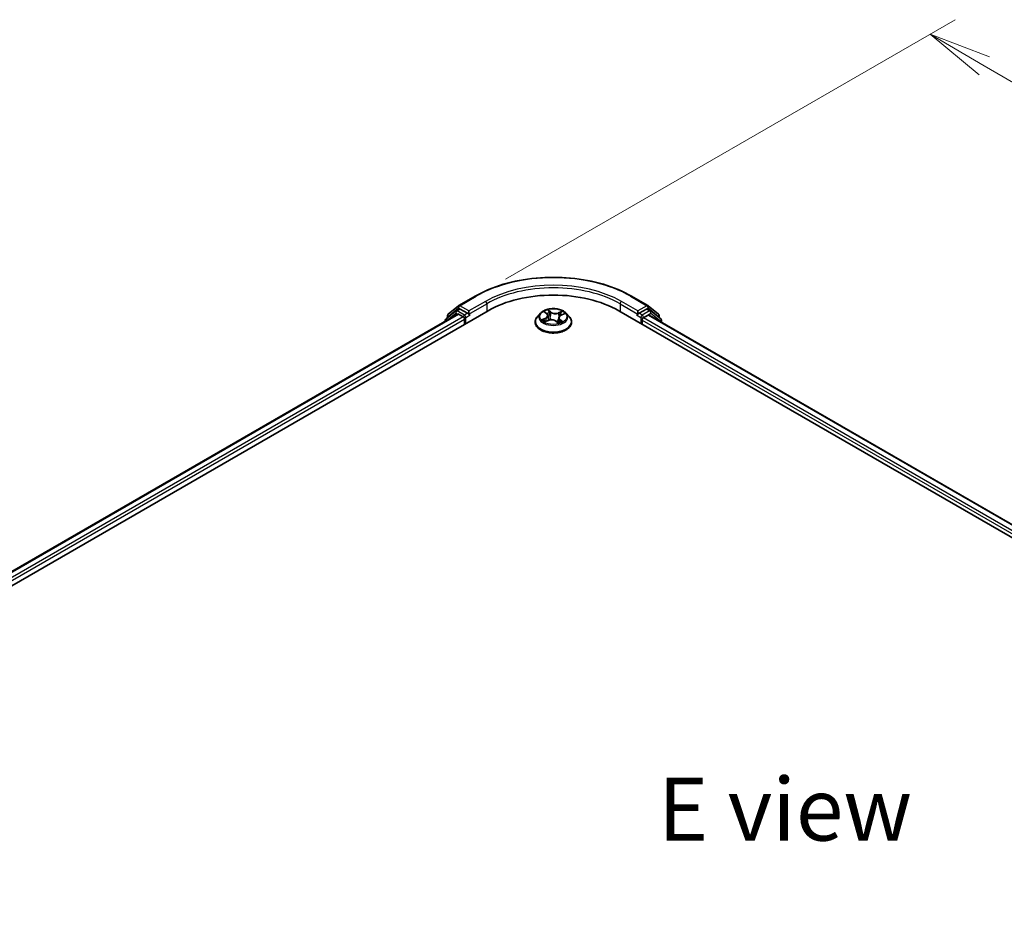
# Model space of a CAD drawing. Units: millimetres. Extents: x 7 to 8278, y 4 to 1550.
# Drawn here: x 27 to 46, y 100 to 118 of the extents above; entities that cross this region are included whole.
import ezdxf

# ---------------------------------------------------------------- set-up
doc = ezdxf.new("R2010")
doc.units = ezdxf.units.MM
doc.header["$LTSCALE"] = 0.5
doc.layers.get('Defpoints').update_dxf_attribs({"lineweight": 25})
for name, color, linetype, lineweight in [('Dimension (ISO)', 7, 'Continuous', 18), ('Symbol (ISO)', 7, 'Continuous', 18), ('Visible (ISO)', 7, 'Continuous', 35), ('Visible Narrow (ISO)', 7, 'Continuous', 25)]:
    doc.layers.add(name, color=color, linetype=linetype, lineweight=lineweight)
doc.styles.add('Note Text (TK)', font='MS PGothic.ttf')
doc.dimstyles.new('Default - Method 1b (TK)', dxfattribs={"dimscale": 0.5, "dimtxt": 2.5, "dimasz": 2.5, "dimexe": 1, "dimexo": 1.5, "dimgap": 1, "dimtad": 1, "dimrnd": 1e-08, "dimdsep": 46, "dimtxsty": 'Note Text (TK)', "dimblk": 'OPEN', "dimcen": 0.09, "dimdle": 5, "dimclrd": 100, "dimclre": 100, "dimclrt": 7, "dimadec": 1, "dimazin": 1, "dimtfac": 1, "dimtmove": 0, "dimatfit": 3, "dimldrblk": 'OPEN', "dimfxl": 1, "dimtolj": 1, "dimlwd": -1, "dimlwe": -1, "dimarcsym": 0})

# ---------------------------------------------------------------- blocks, each defined once
blk = doc.blocks.new('_Open')
at = {"color": 0, "linetype": 'ByBlock', "lineweight": -2}
for p, q in [((-1, 0.167), (0, 0)), ((-1, -0.167), (0, 0)), ((0, 0), (-1, 0))]:
    blk.add_line(p, q, dxfattribs=at)
blk = doc.blocks.new('*D17')
at = {"layer": 'Defpoints', "color": 0}
for p in [(35.759, 112.141), (82.719, 95.346), (73.527, 90.039)]:
    blk.add_point(p, dxfattribs=at)
at = {"layer": 'Dimension (ISO)', "color": 100}
for p, q in [((36.507, 112.573), (45.45, 117.736)), ((46.03, 116.817), (81.64, 95.977)), ((74.274, 90.47), (83.217, 95.634))]:
    blk.add_line(p, q, dxfattribs=at)
at = {"layer": 'Dimension (ISO)', "color": 100, "xscale": 1.25, "yscale": 1.25, "zscale": 1.25}
for p, rotation in [((44.952, 117.449), 149.6624665947846), ((82.719, 95.346), 329.6624665947846)]:
    blk.add_blockref('_Open', p, dxfattribs=dict(at, rotation=rotation))
at = {"layer": 'Dimension (ISO)', "color": 7, "insert": (63.168, 107.958), "char_height": 1.25, "attachment_point": 4, "rotation": 329.6625, "style": 'Note Text (TK)'}
blk.add_mtext('\\A1;{\\Q29.662;\\W0.819;\\H0.816x; \\fＭＳ Ｐゴシック|b0|i0;430}', dxfattribs=at)

msp = doc.modelspace()

# ---------------------------------------------------------------- linework, layer by layer
at = {"layer": 'Visible (ISO)'}
for p, q in [((35.57697, 112.04882), (35.904, 112.23763)), ((39.01026, 112.23763), (39.33729, 112.04882)), ((17.59627, 101.23045), (36.15782, 111.94697)), ((17.88269, 101.67993), (35.55045, 111.88042)), ((35.51918, 111.9434), (35.32107, 111.78327)), ((35.36527, 111.87829), (35.57214, 112.04551)), ((35.52401, 111.94671), (35.58588, 111.98244)), ((35.5692, 111.87856), (35.66285, 111.82449)), ((35.75123, 111.89594), (35.60463, 111.98058)), ((35.77775, 111.88063), (35.77775, 111.94186)), ((35.78435, 111.86413), (35.78552, 111.86346)), ((37.20078, 111.8969), (37.13877, 111.82773)), ((37.28855, 111.92092), (37.33018, 111.88566)), ((37.61072, 111.85827), (37.67383, 111.88501)), ((37.71348, 111.8969), (37.77548, 111.82773)), ((38.75644, 111.94697), (73.22789, 92.04486)), ((39.12874, 111.86346), (39.1299, 111.86413)), ((39.13651, 111.94186), (39.13651, 111.88063)), ((39.30963, 111.98058), (39.16302, 111.89594)), ((39.25141, 111.80408), (39.34506, 111.85815)), ((39.39025, 111.94671), (39.32838, 111.98244)), ((39.34212, 112.04551), (39.54899, 111.87829)), ((39.36381, 111.86), (72.92379, 92.48414)), ((39.59318, 111.78327), (39.39507, 111.9434)), ((35.30715, 111.75411), (35.30715, 111.73995)), ((35.35134, 111.80774), (35.35134, 111.84913)), ((35.68936, 111.77856), (35.68936, 111.6765)), ((37.09463, 111.71733), (37.09463, 111.72148)), ((37.29222, 111.72912), (37.35716, 111.75468)), ((37.3507, 111.85065), (37.36085, 111.75607)), ((37.50952, 111.73932), (37.5536, 111.70465)), ((37.56356, 111.8073), (37.55262, 111.70543)), ((37.81963, 111.71733), (37.81963, 111.72148)), ((39.2249, 111.6765), (39.2249, 111.75815)), ((39.56292, 111.84913), (39.56292, 111.80774)), ((39.60711, 111.71953), (39.60711, 111.75411))]:
    msp.add_line(p, q, dxfattribs=at)
for centre, start, end in [((35.38884, 111.84913), 128.948276, 180), ((35.54276, 111.91424), 120, 128.948276), ((35.59572, 112.01634), 120, 128.948276), ((39.31854, 112.01634), 51.051724, 60), ((39.3715, 111.91424), 51.051724, 60), ((39.52542, 111.84913), 0, 51.051724), ((35.34465, 111.75411), 128.948276, 180), ((39.56961, 111.75411), 0, 51.051724)]:
    msp.add_arc(centre, 0.0375, start, end, dxfattribs=at)
for centre, major_axis, start_param, end_param in [((37.45713, 111.19681), (1.8375, 0), 0.78539816, 2.35619449), ((35.5692, 111.84794), (-0.01875, 0.03248), 5.49778714, 6.28318531), ((35.60463, 111.94996), (-0.01875, 0.03248), 5.49778714, 6.28318531), ((35.80427, 111.89594), (-0.01875, -0.03248), 5.49778714, 7.06858347), ((39.10999, 111.89594), (0.01875, -0.03248), 5.49778714, 7.06858347), ((39.30963, 111.94996), (0.01875, 0.03248), 0, 0.78539816), ((39.34506, 111.82753), (0.01875, 0.03248), 0, 0.78539816), ((35.66285, 111.79387), (-0.01875, 0.03248), 3.92699082, 5.49778714), ((39.25141, 111.77346), (-0.01875, -0.03248), 3.92699082, 5.49778714)]:
    msp.add_ellipse(centre, major_axis=major_axis, ratio=0.57735027, start_param=start_param, end_param=end_param, dxfattribs=at)
for points, knots in [([(35.904, 112.23763), (36.06763, 112.3321), (36.25643, 112.41122), (36.6664, 112.53183), (36.88753, 112.57329), (37.34099, 112.61475), (37.57326, 112.61475), (38.02673, 112.57329), (38.24785, 112.53183), (38.65783, 112.41122), (38.84663, 112.3321), (39.01026, 112.23763)], [3.14159265, 3.14159265, 3.14159265, 3.14159265, 3.45575192, 3.45575192, 3.76991118, 3.76991118, 4.08407045, 4.08407045, 4.39822972, 4.39822972, 4.71238898, 4.71238898, 4.71238898, 4.71238898]), ([(35.75123, 111.89594), (35.75459, 111.894), (35.75813, 111.89114), (35.76488, 111.88434), (35.76812, 111.88042), (35.77273, 111.87493), (35.77443, 111.87292), (35.77783, 111.86928), (35.77953, 111.86765), (35.78217, 111.86552), (35.78326, 111.86477), (35.78435, 111.86413)], [0.1851472285, 0.1851472285, 0.1851472285, 0.1851472285, 0.1965284229, 0.1965284229, 0.2079096173, 0.2079096173, 0.2138595936, 0.2138595936, 0.2198095698, 0.2198095698, 0.2238749427, 0.2238749427, 0.2238749427, 0.2238749427]), ([(37.71348, 111.8969), (37.69814, 111.91402), (37.67866, 111.92903), (37.6327, 111.95487), (37.60592, 111.96551), (37.54846, 111.98104), (37.51779, 111.98595), (37.45562, 111.98972), (37.42413, 111.98861), (37.36321, 111.9805), (37.33379, 111.9735), (37.2797, 111.95399), (37.25507, 111.94147), (37.2216, 111.9175), (37.21038, 111.90761), (37.20078, 111.8969)], [6.1449529, 6.1449529, 6.1449529, 6.1449529, 6.46596583, 6.46596583, 6.80039443, 6.80039443, 7.13347188, 7.13347188, 7.46478532, 7.46478532, 7.79652123, 7.79652123, 8.13049919, 8.13049919, 8.33141233, 8.33141233, 8.33141233, 8.33141233]), ([(37.3507, 111.85065), (37.35042, 111.85323), (37.3499, 111.85579), (37.34841, 111.86084), (37.34743, 111.86333), (37.34505, 111.86817), (37.34365, 111.87054), (37.34044, 111.87512), (37.33864, 111.87734), (37.33467, 111.88162), (37.33251, 111.88368), (37.33018, 111.88566)], [5.729289644, 5.729289644, 5.729289644, 5.729289644, 5.836578118, 5.836578118, 5.943866592, 5.943866592, 6.051155066, 6.051155066, 6.158443541, 6.158443541, 6.265732015, 6.265732015, 6.265732015, 6.265732015]), ([(37.61072, 111.85827), (37.60544, 111.85603), (37.60047, 111.85351), (37.59131, 111.84798), (37.58711, 111.84495), (37.57961, 111.83845), (37.57631, 111.83497), (37.57074, 111.82761), (37.56847, 111.82373), (37.56511, 111.81568), (37.56401, 111.81152), (37.56356, 111.8073)], [1.588249619, 1.588249619, 1.588249619, 1.588249619, 1.763377751, 1.763377751, 1.938505883, 1.938505883, 2.113634015, 2.113634015, 2.288762147, 2.288762147, 2.463890279, 2.463890279, 2.463890279, 2.463890279]), ([(39.1299, 111.86413), (39.131, 111.86477), (39.13208, 111.86552), (39.13473, 111.86765), (39.13643, 111.86928), (39.13982, 111.87292), (39.14153, 111.87493), (39.14614, 111.88042), (39.14937, 111.88434), (39.15613, 111.89114), (39.15967, 111.894), (39.16302, 111.89594)], [0.0229880286, 0.0229880286, 0.0229880286, 0.0229880286, 0.0270534015, 0.0270534015, 0.0330033777, 0.0330033777, 0.038953354, 0.038953354, 0.0503345484, 0.0503345484, 0.0617157428, 0.0617157428, 0.0617157428, 0.0617157428]), ([(37.13877, 111.82773), (37.13319, 111.8215), (37.12806, 111.81505), (37.11882, 111.80177), (37.1147, 111.79493), (37.10754, 111.78091), (37.10451, 111.77373), (37.09961, 111.75911), (37.09775, 111.75167), (37.09526, 111.73665), (37.09463, 111.72906), (37.09463, 111.72148)], [2.048227023, 2.048227023, 2.048227023, 2.048227023, 2.143740345, 2.143740345, 2.239253667, 2.239253667, 2.33476699, 2.33476699, 2.430280312, 2.430280312, 2.525793635, 2.525793635, 2.525793635, 2.525793635]), ([(37.09463, 111.71733), (37.09463, 111.69498), (37.10052, 111.67268), (37.12338, 111.62997), (37.14075, 111.60965), (37.18558, 111.57278), (37.21343, 111.55639), (37.27642, 111.52964), (37.31158, 111.51931), (37.38553, 111.50571), (37.42429, 111.50242), (37.50157, 111.50315), (37.54008, 111.50715), (37.61312, 111.5221), (37.64763, 111.53305), (37.70925, 111.56097), (37.73634, 111.57796), (37.78004, 111.61652), (37.79674, 111.63809), (37.81536, 111.67923), (37.81963, 111.69827), (37.81963, 111.71733)], [2.52579363, 2.52579363, 2.52579363, 2.52579363, 2.82550421, 2.82550421, 3.13791519, 3.13791519, 3.46240823, 3.46240823, 3.78813617, 3.78813617, 4.11288665, 4.11288665, 4.4372415, 4.4372415, 4.7620756, 4.7620756, 5.087873, 5.087873, 5.41178805, 5.41178805, 5.66738629, 5.66738629, 5.66738629, 5.66738629]), ([(37.27237, 111.755), (37.27376, 111.75328), (37.27532, 111.7515), (37.27883, 111.74787), (37.28076, 111.74601), (37.28502, 111.74224), (37.28733, 111.74034), (37.29234, 111.73653), (37.29503, 111.73462), (37.29833, 111.73245), (37.29877, 111.73216), (37.29922, 111.73188)], [2.962165753, 2.962165753, 2.962165753, 2.962165753, 3.033076994, 3.033076994, 3.103988235, 3.103988235, 3.174899475, 3.174899475, 3.245810716, 3.245810716, 3.256566084, 3.256566084, 3.256566084, 3.256566084]), ([(37.50952, 111.73932), (37.50254, 111.74481), (37.49423, 111.74958), (37.47568, 111.75739), (37.46544, 111.76044), (37.44393, 111.7646), (37.43266, 111.76571), (37.41006, 111.76592), (37.39873, 111.76502), (37.37701, 111.76126), (37.36663, 111.75841), (37.35716, 111.75468)], [0.01745329, 0.01745329, 0.01745329, 0.01745329, 0.32463124, 0.32463124, 0.63180919, 0.63180919, 0.93898714, 0.93898714, 1.24616509, 1.24616509, 1.55334303, 1.55334303, 1.55334303, 1.55334303]), ([(37.55305, 111.70509), (37.55686, 111.70617), (37.5606, 111.7073), (37.5685, 111.70987), (37.57262, 111.71133), (37.58062, 111.71437), (37.58449, 111.71596), (37.59193, 111.71924), (37.59551, 111.72094), (37.60236, 111.72441), (37.60563, 111.7262), (37.60873, 111.72801)], [4.550249388, 4.550249388, 4.550249388, 4.550249388, 4.609973534, 4.609973534, 4.679394231, 4.679394231, 4.748814928, 4.748814928, 4.818235625, 4.818235625, 4.887656322, 4.887656322, 4.887656322, 4.887656322]), ([(37.81963, 111.72148), (37.81963, 111.72906), (37.819, 111.73665), (37.81651, 111.75167), (37.81464, 111.75911), (37.80975, 111.77373), (37.80671, 111.78091), (37.79956, 111.79493), (37.79544, 111.80177), (37.78619, 111.81505), (37.78107, 111.8215), (37.77548, 111.82773)], [5.667386288, 5.667386288, 5.667386288, 5.667386288, 5.762899611, 5.762899611, 5.858412933, 5.858412933, 5.953926256, 5.953926256, 6.049439578, 6.049439578, 6.1449529, 6.1449529, 6.1449529, 6.1449529])]:
    msp.add_open_spline(points, degree=3, knots=knots, dxfattribs=at)
at = {"layer": 'Visible Narrow (ISO)'}
for p, q in [((35.59572, 112.04696), (35.92275, 112.23578)), ((36.10479, 112.13068), (35.77775, 111.94186)), ((35.77775, 111.88063), (36.1313, 112.08475)), ((36.1313, 112.08475), (36.1313, 111.93166)), ((38.78295, 112.08475), (39.13651, 111.88063)), ((38.78295, 112.08475), (38.78295, 111.93166)), ((39.13651, 111.94186), (38.80947, 112.13068)), ((38.99151, 112.23578), (39.31854, 112.04696)), ((17.89367, 101.67359), (35.5692, 111.87856)), ((35.35057, 111.76501), (35.51624, 111.89893)), ((35.36232, 111.83382), (35.5692, 112.00103)), ((35.51624, 111.89893), (35.54938, 111.8798)), ((35.54276, 111.94486), (35.60463, 111.98058)), ((35.68936, 111.86021), (35.54276, 111.94486)), ((35.5692, 112.00103), (35.60463, 111.98058)), ((35.77775, 111.94186), (35.59572, 112.04696)), ((35.75123, 111.89594), (35.68936, 111.86021)), ((35.71588, 111.81429), (35.80427, 111.86532)), ((37.27124, 111.93248), (37.32614, 111.88599)), ((37.4086, 111.91968), (37.35093, 111.96503)), ((37.36732, 111.94141), (37.40358, 111.91289)), ((37.40358, 111.91289), (37.39626, 111.82505)), ((37.63533, 111.93692), (37.55481, 111.90522)), ((37.55832, 111.89759), (37.60894, 111.91752)), ((37.55832, 111.89759), (37.56343, 111.80852)), ((37.61316, 111.85762), (37.69172, 111.89091)), ((39.10999, 111.86532), (39.19838, 111.81429)), ((39.31854, 112.04696), (39.13651, 111.94186)), ((39.2249, 111.86021), (39.16302, 111.89594)), ((39.3715, 111.94486), (39.2249, 111.86021)), ((39.25141, 111.81429), (39.39802, 111.89893)), ((39.30963, 111.98058), (39.34506, 112.00103)), ((39.30963, 111.98058), (39.3715, 111.94486)), ((39.34506, 112.00103), (39.55193, 111.83382)), ((39.34506, 111.85815), (72.91281, 92.4778)), ((39.39802, 111.89893), (39.59613, 111.7388)), ((35.66285, 111.82449), (17.9858, 101.61865)), ((18.01169, 101.57236), (35.68936, 111.77856)), ((35.36232, 111.81661), (35.36232, 111.83382)), ((35.71588, 111.69181), (35.71588, 111.81429)), ((37.3011, 111.80158), (37.22254, 111.76828)), ((37.2554, 111.77309), (37.30479, 111.79402)), ((37.27892, 111.72228), (37.35945, 111.75397)), ((37.30479, 111.79402), (37.30832, 111.73546)), ((37.50566, 111.73951), (37.56333, 111.69416)), ((37.56393, 111.80993), (37.56343, 111.80852)), ((37.58297, 111.76652), (37.57844, 111.71355)), ((37.58297, 111.76652), (37.61748, 111.73729)), ((37.64301, 111.72671), (37.58812, 111.7732)), ((37.60223, 111.72594), (37.60097, 111.72373)), ((39.19838, 111.81429), (39.19838, 111.69181)), ((39.2249, 111.75815), (72.81247, 92.36636)), ((39.25141, 111.80408), (39.25141, 111.81429)), ((72.82952, 92.41775), (39.25141, 111.80408)), ((39.55193, 111.83382), (39.55193, 111.81661)), ((39.59613, 111.7388), (39.59613, 111.72588))]:
    msp.add_line(p, q, dxfattribs=at)
for centre, major_axis, ratio, start_param, end_param in [((37.45713, 111.3499), (2.16994, 0), 0.57735027, 0.78539816, 2.35619449), ((37.45713, 111.3499), (-1.9125, 0), 0.57735027, 3.92699082, 5.49778714), ((37.45713, 111.31929), (1.875, 0), 0.57735027, 0.78539816, 2.35619449), ((35.59572, 112.01634), (-0.01875, 0.03248), 0.57735027, 5.49778714, 6.28318531), ((35.92275, 112.20516), (-0.01875, 0.03248), 0.57735027, 5.49778714, 6.28318531), ((36.10479, 112.10006), (-0.01875, 0.03248), 0.57735027, 3.92699082, 5.49778714), ((38.80947, 112.10006), (0.01875, 0.03248), 0.57735027, 0.78539816, 2.35619449), ((38.99151, 112.20516), (0.01875, 0.03248), 0.57735027, 0, 0.78539816), ((39.31854, 112.01634), (0.01875, 0.03248), 0.57735027, 0, 0.78539816), ((35.38884, 111.84913), (-0.02357, 0.02916), 0.8131434, 0, 1.4434523), ((35.54276, 111.91424), (-0.02357, 0.02916), 0.8131434, 0, 1.4434523), ((35.54276, 111.91424), (-0.01875, -0.03248), 0.57735027, 3.92699082, 5.49778714), ((35.54276, 111.91424), (-0.01875, 0.03248), 0.57735027, 5.49778714, 6.28318531), ((35.59572, 112.01634), (-0.02357, 0.02916), 0.8131434, 0, 1.4434523), ((35.59572, 112.01634), (-0.01875, -0.03248), 0.57735027, 3.92699082, 5.49778714), ((35.68936, 111.8296), (-0.01875, -0.03248), 0.57735027, 3.92699082, 5.20400801), ((35.68936, 111.8296), (-0.01875, 0.03248), 0.57735027, 3.92699082, 5.49778714), ((37.45713, 111.82031), (-0.28864, 0), 0.57735027, 5.8056187, 9.90234457), ((37.45713, 111.8296), (-0.25751, 0), 0.57735027, 5.13750348, 5.51887252), ((37.30192, 111.91506), (-0.00533, -0.00327), 0.22442159, 0.86876468, 0.96336786), ((37.23792, 111.85127), (0.10677, 0), 0.57735027, 5.34564129, 6.88153103), ((37.45713, 111.80125), (0.20152, 0), 0.57735027, 2.00669517, 2.2812386), ((37.32614, 111.88089), (0.00404, 0.00477), 0.67464545, 0, 0.89813623), ((37.3623, 111.93972), (-0.00551, -0.00294), 0.25593704, 1.16407448, 2.55925665), ((37.3744, 111.90606), (-0.00612, -0.00125), 0.19125858, 3.71400065, 5.06942377), ((37.4086, 111.91458), (-0.00386, -0.00491), 0.65818374, 4.01555619, 5.49908605), ((37.49467, 111.9515), (0.113, 0), 0.57735027, 3.77484496, 5.31073471), ((37.49467, 111.95616), (-0.10677, 0), 0.57735027, 0.63325231, 2.16914205), ((37.55481, 111.90012), (0.00229, -0.00582), 0.45991323, 0.95022083, 2.43375069), ((37.67634, 111.80792), (-0.10677, 0), 0.57735027, 5.34564129, 6.88153103), ((37.59423, 111.88432), (-0.0059, 0.00206), 0.26302024, 4.08157092, 5.43699404), ((37.45713, 111.80125), (0.20152, 0), 0.57735027, 0.57725406, 0.7956992), ((37.61245, 111.91499), (-0.00466, 0.00416), 0.09961534, 0.81250016, 2.20768233), ((37.61316, 111.85251), (-0.00244, 0.00575), 0.48317785, 5.56311795, 6.28318531), ((37.45713, 111.8296), (-0.25751, 0), 0.57735027, 3.56670715, 3.94807619), ((39.2249, 111.8296), (-0.01875, -0.03248), 0.57735027, 3.92699082, 5.49778714), ((39.2249, 111.8296), (-0.01875, 0.03248), 0.57735027, 3.92699082, 5.49778714), ((39.31854, 112.01634), (-0.01875, 0.03248), 0.57735027, 3.92699082, 5.49778714), ((39.31854, 112.01634), (0.02357, 0.02916), 0.8131434, 4.83973301, 6.28318531), ((39.3715, 111.91424), (0.01875, 0.03248), 0.57735027, 0, 0.78539816), ((39.3715, 111.91424), (-0.01875, 0.03248), 0.57735027, 3.92699082, 5.49778714), ((39.3715, 111.91424), (0.02357, 0.02916), 0.8131434, 4.83973301, 6.28318531), ((39.52542, 111.84913), (0.02357, 0.02916), 0.8131434, 4.83973301, 6.28318531), ((35.34465, 111.75411), (-0.0375, 0), 0.57735027, 0, 0.53825138), ((35.34465, 111.75411), (-0.02357, 0.02916), 0.8131434, 0, 1.26886792), ((35.38884, 111.84913), (-0.0375, 0), 0.57735027, 0, 0.78539816), ((35.68936, 111.8296), (0.0375, 0), 0.57735027, 4.4332722, 5.49778714), ((37.45713, 111.73261), (-0.35846, 0), 0.57735027, 5.8056187, 9.90234457), ((37.45713, 111.72148), (-0.3625, 0), 0.57735027, 0, 3.14159265), ((37.45713, 111.71733), (0.3625, 0), 0.57735027, 3.14159265, 6.28318531), ((37.45713, 111.8296), (0.25751, 0), 0.57735027, 3.56670715, 3.94807619), ((37.25908, 111.77063), (-0.00159, -0.00604), 0.68843687, 4.4811942, 5.87637637), ((37.27953, 111.75576), (-0.00525, -0.00339), 0.67702243, 4.9987214, 6.08293498), ((37.3011, 111.79647), (0.00244, -0.00575), 0.48317785, 0.93799543, 2.4215253), ((37.23792, 111.84661), (0.113, 0), 0.57735027, 5.34564129, 6.34508866), ((37.35945, 111.74887), (-0.00229, 0.00582), 0.45991323, 5.57534334, 6.28318531), ((37.41959, 111.70303), (0.10677, 0), 0.57735027, 0.63325231, 2.16914205), ((37.39124, 111.82336), (-0.00612, -0.00125), 0.1912214, 3.7139959, 5.06504185), ((37.50566, 111.73441), (0.00386, 0.00491), 0.65818374, 0, 0.87396353), ((37.53133, 111.72229), (-0.00554, 0.0029), 0.34126903, 4.19539601, 5.19300684), ((37.53133, 111.72229), (0.00311, -0.00542), 0.0079469, 1.51069422, 2.15617532), ((37.53133, 111.72229), (0.00272, 0.00563), 0.52456484, 4.58259384, 4.9969987), ((37.45713, 111.66892), (-0.1211, 0), 0.57735027, 3.79523031, 4.01468734), ((37.45713, 111.66668), (0.11844, 0), 0.57735027, 0.63053237, 0.80514491), ((37.55195, 111.71104), (0.00059, -0.00622), 0.88929797, 0.12875788, 0.16522746), ((37.67634, 111.80326), (-0.113, 0), 0.57735027, 6.22128195, 6.88153103), ((37.45713, 111.8296), (0.25751, 0), 0.57735027, 5.13750348, 5.51887252), ((37.56694, 111.80599), (-0.0059, 0.00206), 0.26299143, 5.38140427, 5.43700324), ((37.58812, 111.7681), (-0.00404, -0.00477), 0.67464545, 4.03972888, 5.52325875), ((37.59709, 111.72436), (-0.00543, 0.00309), 0.77634969, 3.83632707, 4.08018625), ((37.61234, 111.73571), (0.00079, -0.0062), 0.85778252, 0.32243627, 1.71761844), ((39.2249, 111.8296), (0.0375, 0), 0.57735027, 3.92699082, 5.49778714), ((39.52542, 111.84913), (0.0375, 0), 0.57735027, 5.49778714, 6.28318531), ((39.56961, 111.75411), (0.02357, 0.02916), 0.8131434, 4.83973301, 6.28318531), ((39.56961, 111.75411), (0.0375, 0), 0.57735027, 5.49778714, 6.28318531)]:
    msp.add_ellipse(centre, major_axis=major_axis, ratio=ratio, start_param=start_param, end_param=end_param, dxfattribs=at)
msp.add_ellipse((37.45713, 111.8296), major_axis=(-0.26768, 0), ratio=0.57735027, dxfattribs=at)
for points, knots in [([(37.29948, 111.91221), (37.29835, 111.91409), (37.29702, 111.91585), (37.2932, 111.92011), (37.29052, 111.92239), (37.28515, 111.92614), (37.2825, 111.92767), (37.27698, 111.93038), (37.2741, 111.93153), (37.27124, 111.93248)], [0, 0, 0, 0, 0.0059340385, 0.0059340385, 0.0154285, 0.0154285, 0.0237449879, 0.0237449879, 0.0323943032, 0.0323943032, 0.0323943032, 0.0323943032]), ([(37.27124, 111.93248), (37.27371, 111.93116), (37.27619, 111.92972), (37.281, 111.92666), (37.28332, 111.92505), (37.28657, 111.92255), (37.28757, 111.92174), (37.28855, 111.92091)], [-0.0323943032, -0.0323943032, -0.0323943032, -0.0323943032, -0.0237449879, -0.0237449879, -0.0154285, -0.0154285, -0.0116409886, -0.0116409886, -0.0116409886, -0.0116409886]), ([(37.36732, 111.94141), (37.36566, 111.94358), (37.3641, 111.94581), (37.36022, 111.95148), (37.35803, 111.95484), (37.3542, 111.96051), (37.35255, 111.96286), (37.35093, 111.96503)], [-0.0320559737, -0.0320559737, -0.0320559737, -0.0320559737, -0.0236501899, -0.0236501899, -0.0102009359, -0.0102009359, 0.0003383294, 0.0003383294, 0.0003383294, 0.0003383294]), ([(37.35093, 111.96503), (37.35166, 111.96276), (37.35239, 111.96016), (37.35428, 111.95367), (37.35547, 111.94966), (37.35813, 111.94273), (37.35933, 111.93997), (37.36081, 111.93726)], [-0.0003383294, -0.0003383294, -0.0003383294, -0.0003383294, 0.0102009359, 0.0102009359, 0.0236501899, 0.0236501899, 0.0320559737, 0.0320559737, 0.0320559737, 0.0320559737]), ([(37.36081, 111.93726), (37.36336, 111.93263), (37.36562, 111.92767), (37.36942, 111.91737), (37.37095, 111.91203), (37.37204, 111.90672)], [-0.0289828459, -0.0289828459, -0.0289828459, -0.0289828459, -0.0145850634, -0.0145850634, 0, 0, 0, 0]), ([(37.37942, 111.90774), (37.37823, 111.91358), (37.37658, 111.91947), (37.37248, 111.93082), (37.37005, 111.93629), (37.36732, 111.94141)], [0, 0, 0, 0, 0.0145850634, 0.0145850634, 0.0289828459, 0.0289828459, 0.0289828459, 0.0289828459]), ([(37.37204, 111.90672), (37.37485, 111.89294), (37.37766, 111.87916), (37.38328, 111.85159), (37.38609, 111.83781), (37.3889, 111.82403)], [-0.0687798542, -0.0687798542, -0.0687798542, -0.0687798542, -0.0343899271, -0.0343899271, 0, 0, 0, 0]), ([(37.39626, 111.82505), (37.39345, 111.83883), (37.39065, 111.85261), (37.38504, 111.88017), (37.38223, 111.89396), (37.37942, 111.90774)], [0, 0, 0, 0, 0.0343899271, 0.0343899271, 0.0687798542, 0.0687798542, 0.0687798542, 0.0687798542]), ([(37.59073, 111.88685), (37.58618, 111.87379), (37.58163, 111.86074), (37.57432, 111.83978), (37.57157, 111.83187), (37.56881, 111.82396)], [0, 0, 0, 0, 0.0343899271, 0.0343899271, 0.0552201436, 0.0552201436, 0.0552201436, 0.0552201436]), ([(37.58323, 111.84159), (37.58365, 111.84279), (37.58408, 111.844), (37.58905, 111.85826), (37.5936, 111.87131), (37.59815, 111.88436)], [-0.0375655727, -0.0375655727, -0.0375655727, -0.0375655727, -0.0343899271, -0.0343899271, 0, 0, 0, 0]), ([(37.60894, 111.91752), (37.60494, 111.91304), (37.60133, 111.90813), (37.59519, 111.89778), (37.59264, 111.89235), (37.59073, 111.88685)], [0, 0, 0, 0, 0.014491423, 0.014491423, 0.0289828459, 0.0289828459, 0.0289828459, 0.0289828459]), ([(37.59815, 111.88436), (37.5999, 111.88936), (37.60223, 111.89429), (37.60788, 111.90366), (37.6112, 111.9081), (37.61489, 111.91214)], [-0.0289828459, -0.0289828459, -0.0289828459, -0.0289828459, -0.014491423, -0.014491423, 0, 0, 0, 0]), ([(37.63533, 111.93692), (37.63305, 111.93549), (37.63074, 111.93395), (37.6262, 111.93073), (37.62396, 111.92908), (37.61914, 111.92541), (37.61656, 111.92339), (37.61227, 111.92006), (37.61061, 111.91877), (37.60894, 111.91752)], [-0.0323943032, -0.0323943032, -0.0323943032, -0.0323943032, -0.0237449879, -0.0237449879, -0.0154285, -0.0154285, -0.0059340385, -0.0059340385, 0, 0, 0, 0]), ([(37.61489, 111.91214), (37.6164, 111.9138), (37.61783, 111.91551), (37.62139, 111.91992), (37.62341, 111.92258), (37.62707, 111.92731), (37.62873, 111.92942), (37.63204, 111.93341), (37.63369, 111.93527), (37.63533, 111.93692)], [0, 0, 0, 0, 0.0059340385, 0.0059340385, 0.0154285, 0.0154285, 0.0237449879, 0.0237449879, 0.0323943032, 0.0323943032, 0.0323943032, 0.0323943032]), ([(37.69172, 111.89091), (37.68777, 111.89049), (37.68378, 111.88977), (37.67493, 111.88731), (37.67015, 111.88536), (37.66442, 111.88184), (37.66311, 111.88093), (37.66186, 111.87994)], [-0.0003383294, -0.0003383294, -0.0003383294, -0.0003383294, 0.0102009359, 0.0102009359, 0.0236501899, 0.0236501899, 0.027837197, 0.027837197, 0.027837197, 0.027837197]), ([(37.67383, 111.88502), (37.67599, 111.88593), (37.67819, 111.88678), (37.68416, 111.88886), (37.68796, 111.88997), (37.69172, 111.89091)], [-0.0164919001, -0.0164919001, -0.0164919001, -0.0164919001, -0.0102009359, -0.0102009359, 0.0003383294, 0.0003383294, 0.0003383294, 0.0003383294]), ([(37.2554, 111.77309), (37.25299, 111.77291), (37.25036, 111.77272), (37.24324, 111.77204), (37.2386, 111.77146), (37.2301, 111.77), (37.2263, 111.76922), (37.22254, 111.76828)], [-0.0320559737, -0.0320559737, -0.0320559737, -0.0320559737, -0.0236501899, -0.0236501899, -0.0102009359, -0.0102009359, 0.0003383294, 0.0003383294, 0.0003383294, 0.0003383294]), ([(37.22254, 111.76828), (37.22649, 111.7687), (37.23047, 111.76883), (37.23933, 111.76854), (37.24411, 111.76798), (37.2512, 111.76668), (37.25376, 111.76609), (37.25597, 111.76552)], [-0.0003383294, -0.0003383294, -0.0003383294, -0.0003383294, 0.0102009359, 0.0102009359, 0.0236501899, 0.0236501899, 0.0320559737, 0.0320559737, 0.0320559737, 0.0320559737]), ([(37.27584, 111.75821), (37.27342, 111.76197), (37.27041, 111.76516), (37.2635, 111.77016), (37.25961, 111.77198), (37.2554, 111.77309)], [0, 0, 0, 0, 0.0145850634, 0.0145850634, 0.0289828459, 0.0289828459, 0.0289828459, 0.0289828459]), ([(37.25597, 111.76552), (37.25977, 111.76455), (37.26328, 111.76292), (37.2686, 111.75909), (37.27061, 111.75718), (37.27237, 111.755)], [-0.0289828459, -0.0289828459, -0.0289828459, -0.0289828459, -0.0145850634, -0.0145850634, -0.0042973591, -0.0042973591, -0.0042973591, -0.0042973591]), ([(37.29599, 111.73061), (37.29568, 111.73062), (37.29537, 111.73063), (37.29287, 111.73062), (37.29084, 111.73019), (37.28718, 111.72873), (37.28553, 111.72778), (37.28222, 111.72538), (37.28056, 111.72392), (37.27892, 111.72228)], [0.0046118251, 0.0046118251, 0.0046118251, 0.0046118251, 0.0059340385, 0.0059340385, 0.0154285, 0.0154285, 0.0237449879, 0.0237449879, 0.0323943032, 0.0323943032, 0.0323943032, 0.0323943032]), ([(37.27892, 111.72228), (37.28121, 111.7237), (37.28351, 111.72502), (37.28795, 111.7273), (37.29008, 111.72828), (37.29222, 111.72912)], [-0.0323943032, -0.0323943032, -0.0323943032, -0.0323943032, -0.0237449879, -0.0237449879, -0.0158380249, -0.0158380249, -0.0158380249, -0.0158380249]), ([(37.3889, 111.82403), (37.39292, 111.80435), (37.3978, 111.78492), (37.40378, 111.76563), (37.40385, 111.7654), (37.40392, 111.76518)], [-0.0982412545, -0.0982412545, -0.0982412545, -0.0982412545, -0.0491206273, -0.0491206273, -0.0485431516, -0.0485431516, -0.0485431516, -0.0485431516]), ([(37.41058, 111.76561), (37.41041, 111.7662), (37.41023, 111.76679), (37.40457, 111.78631), (37.40001, 111.80556), (37.39626, 111.82505)], [0.04758903, 0.04758903, 0.04758903, 0.04758903, 0.0491206273, 0.0491206273, 0.0982412545, 0.0982412545, 0.0982412545, 0.0982412545]), ([(37.56343, 111.80852), (37.55729, 111.79001), (37.55051, 111.77188), (37.5388, 111.74442), (37.53438, 111.73475), (37.52965, 111.72531)], [0, 0, 0, 0, 0.0491206273, 0.0491206273, 0.0764653604, 0.0764653604, 0.0764653604, 0.0764653604]), ([(37.53493, 111.7225), (37.53999, 111.73194), (37.54469, 111.74162), (37.5531, 111.76022), (37.55686, 111.76909), (37.56043, 111.77809)], [-0.0764653604, -0.0764653604, -0.0764653604, -0.0764653604, -0.0491206273, -0.0491206273, -0.0248462382, -0.0248462382, -0.0248462382, -0.0248462382]), ([(37.56333, 111.69416), (37.5626, 111.69643), (37.56187, 111.69844), (37.55998, 111.70218), (37.55879, 111.70368), (37.55613, 111.70494), (37.55493, 111.70514), (37.55344, 111.70499)], [-0.0003383294, -0.0003383294, -0.0003383294, -0.0003383294, 0.0102009359, 0.0102009359, 0.0236501899, 0.0236501899, 0.0320559737, 0.0320559737, 0.0320559737, 0.0320559737]), ([(37.55361, 111.70465), (37.55526, 111.70336), (37.55683, 111.70186), (37.56006, 111.69836), (37.5617, 111.69633), (37.56333, 111.69416)], [-0.0198903562, -0.0198903562, -0.0198903562, -0.0198903562, -0.0102009359, -0.0102009359, 0.0003383294, 0.0003383294, 0.0003383294, 0.0003383294]), ([(37.61748, 111.73729), (37.61441, 111.7369), (37.61153, 111.73573), (37.60638, 111.7319), (37.60411, 111.72925), (37.60223, 111.72594)], [0, 0, 0, 0, 0.014491423, 0.014491423, 0.0289828459, 0.0289828459, 0.0289828459, 0.0289828459]), ([(37.61478, 111.73004), (37.6159, 111.73018), (37.61724, 111.73029), (37.62106, 111.73043), (37.62374, 111.73038), (37.6291, 111.7299), (37.63175, 111.72953), (37.63728, 111.72841), (37.64016, 111.72766), (37.64301, 111.72671)], [0, 0, 0, 0, 0.0059340385, 0.0059340385, 0.0154285, 0.0154285, 0.0237449879, 0.0237449879, 0.0323943032, 0.0323943032, 0.0323943032, 0.0323943032]), ([(37.64301, 111.72671), (37.64055, 111.72803), (37.63806, 111.72925), (37.63326, 111.73144), (37.63094, 111.73241), (37.62615, 111.73429), (37.62371, 111.73517), (37.62003, 111.73643), (37.6187, 111.73688), (37.61748, 111.73729)], [-0.0323943032, -0.0323943032, -0.0323943032, -0.0323943032, -0.0237449879, -0.0237449879, -0.0154285, -0.0154285, -0.0059340385, -0.0059340385, 0, 0, 0, 0])]:
    msp.add_open_spline(points, degree=3, knots=knots, dxfattribs=at)
for points in [[(37.30014, 111.9111), (37.29992, 111.91147), (37.2997, 111.91184), (37.29948, 111.91221)], [(37.28736, 111.74037), (37.28352, 111.74632), (37.27968, 111.75226), (37.27584, 111.75821)], [(37.52965, 111.72531), (37.52921, 111.72505), (37.52877, 111.72479), (37.52833, 111.72453)], [(37.55344, 111.70499), (37.55337, 111.70498), (37.55329, 111.70497), (37.55321, 111.70496)], [(37.60873, 111.72801), (37.61061, 111.72911), (37.61264, 111.72979), (37.61478, 111.73004)]]:
    msp.add_open_spline(points, degree=3, dxfattribs=at)

# ---------------------------------------------------------------- texts
at = {"layer": 'Symbol (ISO)', "color": 7, "insert": (42.06537, 102.02961), "char_height": 1.25, "attachment_point": 5, "line_spacing_factor": 1.5, "style": 'Note Text (TK)'}
msp.add_mtext('\\fＭＳ Ｐゴシック|b0|i0;E view', dxfattribs=at)

# ---------------------------------------------------------------- dimensions: what is measured, and where the dimension line sits
at = {"layer": 'Dimension (ISO)', "color": 100}
dim = msp.add_linear_dim(base=(82.71907, 95.34588), p1=(35.75923, 112.14137), p2=(73.52669, 90.03865), angle=149.662467, text='{\\Q29.662;\\W0.819;\\H0.816x; \\fＭＳ Ｐゴシック|b0|i0;430}', dimstyle='Default - Method 1b (TK)', override={"dimgap": 1, "dimdec": 2, "dimlfac": 9.764692, "dimtol": 0, "dimlim": 0, "dimtp": 0, "dimtm": 0, "dimtdec": 2, "dimtofl": 0, "dimatfit": 1}, dxfattribs=at)
dim.commit()
dim.dimension.update_dxf_attribs({"geometry": '*D17', "text_midpoint": (63.83535, 106.39724), "dimtype": 160})

doc.saveas('drawing.dxf')
